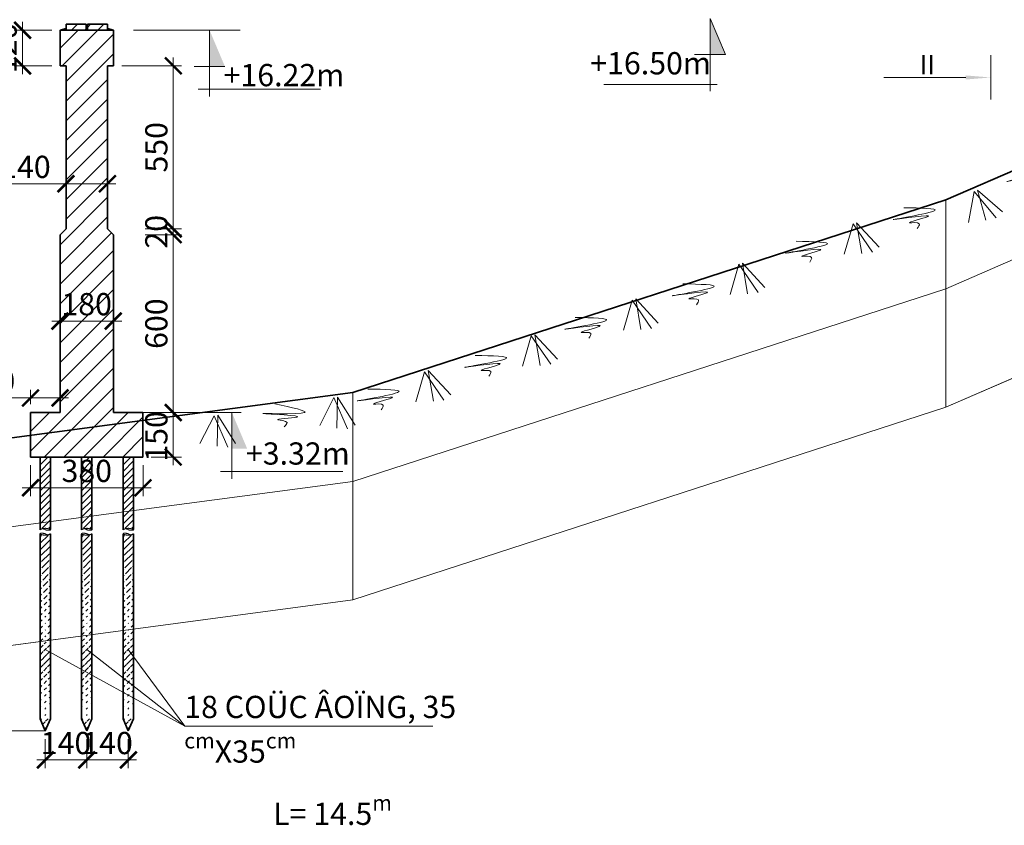
# Model space of a CAD drawing. Units: millimetres. Extents: x -33448 to -30247, y -39791 to -37960.
# Drawn here: x -31958 to -31825, y -39045 to -38936 of the extents above; entities that cross this region are included whole.
import ezdxf

# ---------------------------------------------------------------- set-up
doc = ezdxf.new("R2010")
doc.units = ezdxf.units.MM
doc.header["$LTSCALE"] = 0.5
doc.header["$MEASUREMENT"] = 0
doc.header["$PDMODE"] = 35
for name, color, linetype, lineweight in [('DAM', 240, 'Continuous', 35), ('DUONG GACH', 7, 'Continuous', 9), ('MCAT', 9, 'Continuous', 9), ('net gach', 7, 'Continuous', 5), ('TRU&MO', 50, 'Continuous', 35)]:
    doc.layers.add(name, color=color, linetype=linetype, lineweight=lineweight)
doc.styles.add('chu', font='txt', dxfattribs={"height": 3})
doc.dimstyles.new('TL 1-250', dxfattribs={"dimscale": 0.75, "dimtxt": 3, "dimasz": 3, "dimexe": 1.5, "dimexo": 1.5, "dimgap": 1, "dimtad": 1, "dimdec": 0, "dimlfac": 25, "dimzin": 0, "dimdsep": 46, "dimtxsty": 'chu', "dimblk": 'ARCHTICK', "dimcen": 0.09, "dimdle": 1.5, "dimclrd": 9, "dimclre": 9, "dimclrt": 9, "dimadec": 0, "dimazin": 0, "dimtfac": 1, "dimtdec": 0, "dimtofl": 0, "dimtmove": 0, "dimatfit": 3, "dimldrblk": 'ARCHTICK', "dimfxl": 1, "dimtolj": 1, "dimtzin": 0, "dimlwd": 9, "dimlwe": 9, "dimarcsym": 0})
pattern_1 = [(45, (-151332.8176, 277410.2919), (-0.4419417382, 0.4419417382), [])]
pattern_2 = [(45, (-151327.2176, 277410.2919), (-0.4419417382, 0.4419417382), [])]
pattern_3 = [(45, (-151321.6176, 277410.2919), (-0.4419417382, 0.4419417382), [])]

# ---------------------------------------------------------------- blocks, each defined once
blk = doc.blocks.new('_ArchTick')
at = {"color": 0, "linetype": 'ByBlock', "const_width": 0.15}
blk.add_lwpolyline([(-0.5, -0.5), (0.5, 0.5)], dxfattribs=at)
blk = doc.blocks.new('*D161')
at = {"layer": 'Defpoints', "color": 0}
for p in [(-31945.38, -38942.05), (-31942.22, -38964.05), (-31937.32, -38964.05)]:
    blk.add_point(p, dxfattribs=at)
at = {"layer": 'DUONG GACH', "color": 9, "lineweight": 9}
for p, q in [((-31937.32, -38940.92), (-31937.32, -38965.17)), ((-31944.26, -38942.05), (-31936.19, -38942.05)), ((-31941.09, -38964.05), (-31936.19, -38964.05))]:
    blk.add_line(p, q, dxfattribs=at)
at = {"layer": 'DUONG GACH', "color": 9, "lineweight": 9, "xscale": 2.25, "yscale": 2.25, "zscale": 2.25}
for p, rotation in [((-31937.32, -38942.05), 90), ((-31937.32, -38964.05), 270)]:
    blk.add_blockref('_ArchTick', p, dxfattribs=dict(at, rotation=rotation))
at = {"layer": 'DUONG GACH', "color": 9, "insert": (-31939.6, -38953.05), "char_height": 3, "attachment_point": 5, "rotation": 90, "style": 'chu'}
blk.add_mtext('\\A1;550', dxfattribs=at)
blk = doc.blocks.new('*D160')
at = {"layer": 'Defpoints', "color": 0}
for p in [(-31942.22, -38964.05), (-31942.22, -38964.85), (-31937.32, -38964.05)]:
    blk.add_point(p, dxfattribs=at)
at = {"layer": 'DUONG GACH', "color": 9, "lineweight": 9}
for p, q in [((-31937.32, -38964.05), (-31937.32, -38961.8)), ((-31941.09, -38964.05), (-31936.19, -38964.05)), ((-31941.09, -38964.85), (-31936.19, -38964.85)), ((-31937.32, -38964.85), (-31937.32, -38967.1))]:
    blk.add_line(p, q, dxfattribs=at)
at = {"layer": 'DUONG GACH', "color": 9, "lineweight": 9, "xscale": 2.25, "yscale": 2.25, "zscale": 2.25}
for p, rotation in [((-31937.32, -38964.05), 270), ((-31937.32, -38964.85), 90)]:
    blk.add_blockref('_ArchTick', p, dxfattribs=dict(at, rotation=rotation))
at = {"layer": 'DUONG GACH', "color": 9, "insert": (-31939.6, -38964.45), "char_height": 3, "attachment_point": 5, "rotation": 90, "style": 'chu'}
blk.add_mtext('\\A1;20', dxfattribs=at)
blk = doc.blocks.new('*D159')
at = {"layer": 'Defpoints', "color": 0}
for p in [(-31942.22, -38964.85), (-31937.32, -38964.85), (-31942.22, -38988.85)]:
    blk.add_point(p, dxfattribs=at)
at = {"layer": 'DUONG GACH', "color": 9, "lineweight": 9}
for p, q in [((-31937.32, -38989.97), (-31937.32, -38963.72)), ((-31941.09, -38964.85), (-31936.19, -38964.85)), ((-31941.09, -38988.85), (-31936.19, -38988.85))]:
    blk.add_line(p, q, dxfattribs=at)
at = {"layer": 'DUONG GACH', "color": 9, "lineweight": 9, "xscale": 2.25, "yscale": 2.25, "zscale": 2.25}
for p, rotation in [((-31937.32, -38964.85), 90), ((-31937.32, -38988.85), 270)]:
    blk.add_blockref('_ArchTick', p, dxfattribs=dict(at, rotation=rotation))
at = {"layer": 'DUONG GACH', "color": 9, "insert": (-31939.6, -38976.85), "char_height": 3, "attachment_point": 5, "rotation": 90, "style": 'chu'}
blk.add_mtext('\\A1;600', dxfattribs=at)
blk = doc.blocks.new('*D162')
at = {"layer": 'Defpoints', "color": 0}
for p in [(-31956.58, -38986.88), (-31956.58, -38988.85), (-31952.6, -38988.85)]:
    blk.add_point(p, dxfattribs=at)
at = {"layer": 'DUONG GACH', "color": 9, "lineweight": 9}
for p, q in [((-31956.58, -38987.72), (-31956.58, -38985.76)), ((-31952.6, -38987.72), (-31952.6, -38985.76)), ((-31956.58, -38986.88), (-31965.26, -38986.88)), ((-31951.47, -38986.88), (-31956.58, -38986.88))]:
    blk.add_line(p, q, dxfattribs=at)
at = {"layer": 'DUONG GACH', "color": 9, "lineweight": 9, "xscale": 2.25, "yscale": 2.25, "zscale": 2.25, "rotation": 180}
blk.add_blockref('_ArchTick', (-31956.58, -38986.88), dxfattribs=at)
at = {"layer": 'DUONG GACH', "color": 9, "lineweight": 9, "xscale": 2.25, "yscale": 2.25, "zscale": 2.25}
blk.add_blockref('_ArchTick', (-31952.6, -38986.88), dxfattribs=at)
at = {"layer": 'DUONG GACH', "color": 9, "insert": (-31962.05, -38984.61), "char_height": 3, "attachment_point": 5, "style": 'chu'}
blk.add_mtext('\\A1;100', dxfattribs=at)
blk = doc.blocks.new('*D163')
at = {"layer": 'Defpoints', "color": 0}
for p in [(-31952.6, -38975.43), (-31945.4, -38975.43), (-31952.6, -38976.5)]:
    blk.add_point(p, dxfattribs=at)
at = {"layer": 'DUONG GACH', "color": 9, "lineweight": 9}
for p, q in [((-31944.27, -38976.5), (-31953.72, -38976.5)), ((-31952.6, -38976.56), (-31952.6, -38977.62)), ((-31945.4, -38976.56), (-31945.4, -38977.62))]:
    blk.add_line(p, q, dxfattribs=at)
at = {"layer": 'DUONG GACH', "color": 9, "lineweight": 9, "xscale": 2.25, "yscale": 2.25, "zscale": 2.25, "rotation": 180}
blk.add_blockref('_ArchTick', (-31952.6, -38976.5), dxfattribs=at)
at = {"layer": 'DUONG GACH', "color": 9, "lineweight": 9, "xscale": 2.25, "yscale": 2.25, "zscale": 2.25}
blk.add_blockref('_ArchTick', (-31945.4, -38976.5), dxfattribs=at)
at = {"layer": 'DUONG GACH', "color": 9, "insert": (-31949, -38974.22), "char_height": 3, "attachment_point": 5, "style": 'chu'}
blk.add_mtext('\\A1;180', dxfattribs=at)
blk = doc.blocks.new('*D158')
at = {"layer": 'Defpoints', "color": 0}
for p in [(-31951.8, -38957.97), (-31951.8, -38957.97), (-31946.2, -38957.97)]:
    blk.add_point(p, dxfattribs=at)
at = {"layer": 'DUONG GACH', "color": 9, "lineweight": 9}
for p, q in [((-31951.8, -38957.97), (-31960.47, -38957.97)), ((-31945.07, -38957.97), (-31951.8, -38957.97))]:
    blk.add_line(p, q, dxfattribs=at)
at = {"layer": 'DUONG GACH', "color": 9, "lineweight": 9, "xscale": 2.25, "yscale": 2.25, "zscale": 2.25, "rotation": 180}
blk.add_blockref('_ArchTick', (-31951.8, -38957.97), dxfattribs=at)
at = {"layer": 'DUONG GACH', "color": 9, "lineweight": 9, "xscale": 2.25, "yscale": 2.25, "zscale": 2.25}
blk.add_blockref('_ArchTick', (-31946.2, -38957.97), dxfattribs=at)
at = {"layer": 'DUONG GACH', "color": 9, "insert": (-31957.26, -38955.69), "char_height": 3, "attachment_point": 5, "style": 'chu'}
blk.add_mtext('\\A1;140', dxfattribs=at)
blk = doc.blocks.new('*D164')
at = {"layer": 'Defpoints', "color": 0}
for p in [(-31941.4, -38988.85), (-31941.4, -38994.85), (-31937.32, -38994.85)]:
    blk.add_point(p, dxfattribs=at)
at = {"layer": 'DUONG GACH', "color": 9, "lineweight": 9}
for p, q in [((-31940.28, -38988.85), (-31936.19, -38988.85)), ((-31937.32, -38987.72), (-31937.32, -38995.97)), ((-31940.28, -38994.85), (-31936.19, -38994.85))]:
    blk.add_line(p, q, dxfattribs=at)
at = {"layer": 'DUONG GACH', "color": 9, "lineweight": 9, "xscale": 2.25, "yscale": 2.25, "zscale": 2.25}
for p, rotation in [((-31937.32, -38988.85), 90), ((-31937.32, -38994.85), 270)]:
    blk.add_blockref('_ArchTick', p, dxfattribs=dict(at, rotation=rotation))
at = {"layer": 'DUONG GACH', "color": 9, "insert": (-31939.6, -38992.07), "char_height": 3, "attachment_point": 5, "rotation": 90, "style": 'chu'}
blk.add_mtext('\\A1;150', dxfattribs=at)
blk = doc.blocks.new('*D327')
at = {"layer": 'Defpoints', "color": 0}
for p in [(-31956.58, -38994.85), (-31941.4, -38994.85), (-31941.4, -38999)]:
    blk.add_point(p, dxfattribs=at)
at = {"layer": 'DUONG GACH', "color": 9, "lineweight": 9}
for p, q in [((-31956.58, -38995.97), (-31956.58, -39000.13)), ((-31941.4, -38995.97), (-31941.4, -39000.13)), ((-31957.71, -38999), (-31940.28, -38999))]:
    blk.add_line(p, q, dxfattribs=at)
at = {"layer": 'DUONG GACH', "color": 9, "lineweight": 9, "xscale": 2.25, "yscale": 2.25, "zscale": 2.25, "rotation": 180}
blk.add_blockref('_ArchTick', (-31956.58, -38999), dxfattribs=at)
at = {"layer": 'DUONG GACH', "color": 9, "lineweight": 9, "xscale": 2.25, "yscale": 2.25, "zscale": 2.25}
blk.add_blockref('_ArchTick', (-31941.4, -38999), dxfattribs=at)
at = {"layer": 'DUONG GACH', "color": 9, "insert": (-31948.99, -38996.72), "char_height": 3, "attachment_point": 5, "style": 'chu'}
blk.add_mtext('\\A1;380', dxfattribs=at)
blk = doc.blocks.new('*D401')
at = {"layer": 'Defpoints', "color": 0}
for p in [(-31948.98, -39031.78), (-31943.38, -39031.78), (-31943.38, -39035.73)]:
    blk.add_point(p, dxfattribs=at)
at = {"layer": 'DUONG GACH', "color": 9, "lineweight": 9}
for p, q in [((-31948.98, -39032.91), (-31948.98, -39036.86)), ((-31943.38, -39032.91), (-31943.38, -39036.86)), ((-31950.11, -39035.73), (-31942.26, -39035.73))]:
    blk.add_line(p, q, dxfattribs=at)
at = {"layer": 'DUONG GACH', "color": 9, "lineweight": 9, "xscale": 2.25, "yscale": 2.25, "zscale": 2.25, "rotation": 180}
blk.add_blockref('_ArchTick', (-31948.98, -39035.73), dxfattribs=at)
at = {"layer": 'DUONG GACH', "color": 9, "lineweight": 9, "xscale": 2.25, "yscale": 2.25, "zscale": 2.25}
blk.add_blockref('_ArchTick', (-31943.38, -39035.73), dxfattribs=at)
at = {"layer": 'DUONG GACH', "color": 9, "insert": (-31946.18, -39033.45), "char_height": 3, "attachment_point": 5, "style": 'chu'}
blk.add_mtext('\\A1;140', dxfattribs=at)
blk = doc.blocks.new('*D400')
at = {"layer": 'Defpoints', "color": 0}
for p in [(-31954.58, -39031.78), (-31948.98, -39031.78), (-31948.98, -39035.73)]:
    blk.add_point(p, dxfattribs=at)
at = {"layer": 'DUONG GACH', "color": 9, "lineweight": 9}
for p, q in [((-31954.58, -39032.91), (-31954.58, -39036.86)), ((-31948.98, -39032.91), (-31948.98, -39036.86)), ((-31955.71, -39035.73), (-31947.86, -39035.73))]:
    blk.add_line(p, q, dxfattribs=at)
at = {"layer": 'DUONG GACH', "color": 9, "lineweight": 9, "xscale": 2.25, "yscale": 2.25, "zscale": 2.25, "rotation": 180}
blk.add_blockref('_ArchTick', (-31954.58, -39035.73), dxfattribs=at)
at = {"layer": 'DUONG GACH', "color": 9, "lineweight": 9, "xscale": 2.25, "yscale": 2.25, "zscale": 2.25}
blk.add_blockref('_ArchTick', (-31948.98, -39035.73), dxfattribs=at)
at = {"layer": 'DUONG GACH', "color": 9, "insert": (-31951.78, -39033.45), "char_height": 3, "attachment_point": 5, "style": 'chu'}
blk.add_mtext('\\A1;140', dxfattribs=at)
blk = doc.blocks.new('*D558')
at = {"layer": 'Defpoints', "color": 0}
for p in [(-31952.6, -38937.25), (-31957.65, -38942.05), (-31952.6, -38942.05)]:
    blk.add_point(p, dxfattribs=at)
at = {"layer": 'DUONG GACH', "color": 9, "lineweight": 9}
for p, q in [((-31957.65, -38936.12), (-31957.65, -38943.17)), ((-31953.72, -38937.25), (-31958.78, -38937.25)), ((-31953.72, -38942.05), (-31958.78, -38942.05))]:
    blk.add_line(p, q, dxfattribs=at)
at = {"layer": 'DUONG GACH', "color": 9, "lineweight": 9, "xscale": 2.25, "yscale": 2.25, "zscale": 2.25}
for p, rotation in [((-31957.65, -38937.25), 90), ((-31957.65, -38942.05), 270)]:
    blk.add_blockref('_ArchTick', p, dxfattribs=dict(at, rotation=rotation))
at = {"layer": 'DUONG GACH', "color": 9, "insert": (-31959.93, -38939.65), "char_height": 3, "attachment_point": 5, "rotation": 90, "style": 'chu'}
blk.add_mtext('\\A1;120', dxfattribs=at)

msp = doc.modelspace()

# ---------------------------------------------------------------- hatches: boundary and pattern name
at = {"layer": 'DUONG GACH'}
for points in [[(-31864.885, -38940.526), (-31862.82, -38940.526), (-31864.885, -38935.648)], [(-31864.885, -38940.526), (-31862.82, -38940.526), (-31864.885, -38935.648)], [(-31932.42, -38942.126), (-31930.355, -38942.126), (-31932.42, -38937.248)], [(-31932.402, -38937.289), (-31932.42, -38937.289), (-31932.42, -38942.126), (-31930.355, -38942.126)], [(-31830.392, -38943.352), (-31830.392, -38943.625), (-31830.392, -38943.898), (-31827.025, -38943.625)], [(-31929.389, -38988.889), (-31929.406, -38988.889), (-31929.406, -38993.726), (-31927.342, -38993.726)]]:
    msp.add_hatch(color=9, dxfattribs=at).paths.add_polyline_path(points)
h = msp.add_hatch(dxfattribs=at)
h.set_pattern_fill('ANSI31', color=9, scale=10, style=0)
h.paths.add_polyline_path([(-31949.085, -38937.248), (-31949.085, -38936.448), (-31951.785, -38936.448), (-31951.785, -38937.248)])
h.paths.add_polyline_path([(-31948.885, -38936.448), (-31948.885, -38937.248), (-31946.185, -38937.248), (-31946.185, -38936.448)])
h = msp.add_hatch(dxfattribs=at)
h.set_pattern_fill('ANSI31', color=9, scale=15, style=0)
h.paths.add_polyline_path([(-31946.185, -38942.048), (-31945.385, -38942.048), (-31945.385, -38937.248), (-31948.985, -38937.248), (-31952.585, -38937.248), (-31952.585, -38942.048), (-31951.785, -38942.048), (-31951.785, -38964.048), (-31952.585, -38964.848), (-31952.585, -38988.848), (-31956.585, -38988.848), (-31956.585, -38991.92), (-31941.405, -38989.897), (-31941.405, -38988.848), (-31942.205, -38988.848), (-31945.385, -38988.848), (-31945.385, -38964.848), (-31946.185, -38964.048)])
h.paths.add_polyline_path([(-31941.405, -38994.848), (-31941.405, -38989.897), (-31956.585, -38991.92), (-31956.585, -38994.848)])
h.paths.add_polyline_path([(-31952.208, -38971.941), (-31945.786, -38971.941), (-31945.786, -38976.497), (-31952.208, -38976.497)], flags=24)
at = {"layer": 'net gach', "lineweight": 9, "ltscale": 200}
h = msp.add_hatch(dxfattribs=at)
h.set_pattern_fill('ANSI31', color=9, scale=5, style=0)
h.set_pattern_definition(pattern_1)
h.paths.add_polyline_path([(-31953.885, -38994.848), (-31955.285, -38994.848), (-31955.285, -39000.848), (-31953.885, -39000.848)])
h = msp.add_hatch(dxfattribs=at)
h.set_pattern_fill('ANSI31', color=9, scale=5, style=0)
h.set_pattern_definition(pattern_2)
h.paths.add_polyline_path([(-31948.285, -38994.848), (-31949.685, -38994.848), (-31949.685, -39000.848), (-31948.285, -39000.848)])
h = msp.add_hatch(dxfattribs=at)
h.set_pattern_fill('ANSI31', color=9, scale=5, style=0)
h.set_pattern_definition(pattern_3)
h.paths.add_polyline_path([(-31942.685, -38994.848), (-31944.085, -38994.848), (-31944.085, -39000.848), (-31942.685, -39000.848)])
h = msp.add_hatch(dxfattribs=at)
h.set_pattern_fill('ANSI31', color=9, scale=5, style=0)
h.set_pattern_definition(pattern_1)
h.paths.add_polyline_path([(-31955.285, -39004.46), (-31953.885, -39004.46), (-31953.885, -39000.848), (-31955.285, -39000.848)])
h = msp.add_hatch(dxfattribs=at)
h.set_pattern_fill('ANSI31', color=9, scale=5, style=0)
h.set_pattern_definition(pattern_2)
h.paths.add_polyline_path([(-31949.685, -39004.46), (-31948.285, -39004.46), (-31948.285, -39000.848), (-31949.685, -39000.848)])
h = msp.add_hatch(dxfattribs=at)
h.set_pattern_fill('ANSI31', color=9, scale=5, style=0)
h.set_pattern_definition(pattern_3)
h.paths.add_polyline_path([(-31944.085, -39004.46), (-31942.685, -39004.46), (-31942.685, -39000.848), (-31944.085, -39000.848)])
h = msp.add_hatch(dxfattribs=at)
h.set_pattern_fill('ANSI31', color=9, scale=5, style=0)
h.set_pattern_definition(pattern_1)
edge = h.paths.add_edge_path()
edge.add_line((-31953.885, -39005.197), (-31953.885, -39030.182))
edge.add_line((-31955.285, -39005.246), (-31955.285, -39030.182))
edge.add_line((-31953.885, -39005.425), (-31955.285, -39005.425))
edge.add_line((-31954.585, -39031.782), (-31953.885, -39030.182))
edge.add_line((-31955.285, -39030.182), (-31954.585, -39031.782))
h = msp.add_hatch(dxfattribs=at)
h.set_pattern_fill('ANSI31', color=9, scale=5, style=0)
h.set_pattern_definition(pattern_2)
edge = h.paths.add_edge_path()
edge.add_line((-31948.285, -39005.197), (-31948.285, -39030.182))
edge.add_line((-31949.685, -39005.246), (-31949.685, -39030.182))
edge.add_line((-31948.285, -39005.425), (-31949.685, -39005.425))
edge.add_line((-31948.985, -39031.782), (-31948.285, -39030.182))
edge.add_line((-31949.685, -39030.182), (-31948.985, -39031.782))
h = msp.add_hatch(dxfattribs=at)
h.set_pattern_fill('ANSI31', color=9, scale=5, style=0)
h.set_pattern_definition(pattern_3)
edge = h.paths.add_edge_path()
edge.add_line((-31942.685, -39005.197), (-31942.685, -39030.182))
edge.add_line((-31944.085, -39005.246), (-31944.085, -39030.182))
edge.add_line((-31942.685, -39005.425), (-31944.085, -39005.425))
edge.add_line((-31943.385, -39031.782), (-31942.685, -39030.182))
edge.add_line((-31944.085, -39030.182), (-31943.385, -39031.782))

# ---------------------------------------------------------------- linework, layer by layer
at = {"layer": 'DAM', "color": 1}
for p, q in [((-31833.077, -38960.132), (-31773.089, -38934.132)), ((-31913.089, -38986.12), (-31833.089, -38960.12)), ((-31913.089, -38986.124), (-31833.089, -38960.124)), ((-31913.089, -38986.128), (-31833.089, -38960.128)), ((-31913.089, -38986.132), (-31833.089, -38960.132)), ((-31913.089, -38986.132), (-31833.077, -38960.132)), ((-31913.085, -38986.12), (-31833.085, -38960.12)), ((-31913.085, -38986.124), (-31833.085, -38960.124)), ((-31913.085, -38986.128), (-31833.085, -38960.128)), ((-31913.085, -38986.132), (-31833.085, -38960.132)), ((-31913.081, -38986.12), (-31833.081, -38960.12)), ((-31913.081, -38986.124), (-31833.081, -38960.124)), ((-31913.081, -38986.128), (-31833.081, -38960.128)), ((-31913.081, -38986.132), (-31833.081, -38960.132)), ((-31913.077, -38986.12), (-31833.077, -38960.12)), ((-31913.077, -38986.124), (-31833.077, -38960.124)), ((-31913.077, -38986.128), (-31833.077, -38960.128)), ((-31913.077, -38986.132), (-31833.077, -38960.132)), ((-32033.085, -39002.12), (-31913.077, -38986.12))]:
    msp.add_line(p, q, dxfattribs=at)
at = {"layer": 'DUONG GACH', "color": 9}
for p, q in [((-31864.885, -38935.648), (-31864.885, -38945.46)), ((-31864.885, -38935.648), (-31862.82, -38940.526)), ((-31928.306, -38937.248), (-31942.694, -38937.248)), ((-31932.42, -38937.248), (-31932.42, -38946.172)), ((-31862.82, -38940.526), (-31866.98, -38940.526)), ((-31827.025, -38940.632), (-31827.025, -38946.618)), ((-31930.355, -38942.126), (-31934.515, -38942.126)), ((-31830.392, -38943.625), (-31841.456, -38943.625)), ((-31863.948, -38944.572), (-31879.232, -38944.572)), ((-31917.441, -38945.214), (-31933.957, -38945.214)), ((-31921.93, -38945.214), (-31918.684, -38945.214)), ((-31833.089, -38972.136), (-31773.089, -38946.125)), ((-31829.26, -38959.022), (-31830.025, -38963.185)), ((-31829.26, -38959.022), (-31826.277, -38962.553)), ((-31828.809, -38958.814), (-31827.686, -38962.863)), ((-31828.809, -38958.814), (-31825.442, -38961.776)), ((-31833.089, -38960.136), (-31833.089, -38972.136)), ((-31773.077, -38962.12), (-31833.089, -38988.136)), ((-31845.605, -38963.397), (-31846.784, -38967.462)), ((-31845.605, -38963.397), (-31842.991, -38967.209)), ((-31845.136, -38963.235), (-31842.083, -38966.519)), ((-31845.136, -38963.235), (-31844.424, -38967.376)), ((-31861.006, -38968.842), (-31862.185, -38972.907)), ((-31861.006, -38968.842), (-31858.392, -38972.654)), ((-31860.537, -38968.68), (-31859.825, -38972.821)), ((-31860.537, -38968.68), (-31857.484, -38971.964)), ((-31913.089, -38998.133), (-31833.089, -38972.136)), ((-31833.089, -38972.136), (-31833.089, -38988.136)), ((-31875.4, -38973.678), (-31876.579, -38977.744)), ((-31875.4, -38973.678), (-31872.786, -38977.49)), ((-31874.931, -38973.516), (-31874.219, -38977.657)), ((-31874.931, -38973.516), (-31871.878, -38976.8)), ((-31889.013, -38978.506), (-31890.191, -38982.571)), ((-31889.013, -38978.506), (-31886.399, -38982.317)), ((-31888.544, -38978.344), (-31887.832, -38982.484)), ((-31888.544, -38978.344), (-31885.491, -38981.628)), ((-31903.407, -38983.342), (-31904.586, -38987.407)), ((-31903.407, -38983.342), (-31900.793, -38987.153)), ((-31902.938, -38983.18), (-31902.226, -38987.321)), ((-31902.938, -38983.18), (-31899.885, -38986.464)), ((-31913.077, -38986.132), (-31913.077, -38998.132)), ((-31915.636, -38986.828), (-31917.561, -38990.598)), ((-31915.636, -38986.828), (-31913.788, -38991.064)), ((-31915.145, -38986.757), (-31915.227, -38990.958)), ((-31915.145, -38986.757), (-31912.766, -38990.558)), ((-31928.177, -38988.848), (-31942.205, -38988.848)), ((-31929.406, -38988.848), (-31929.406, -38997.772)), ((-31833.089, -38988.136), (-31913.077, -39014.132)), ((-31931.788, -38989.272), (-31933.712, -38993.042)), ((-31931.788, -38989.272), (-31929.939, -38993.508)), ((-31931.297, -38989.201), (-31931.378, -38993.402)), ((-31931.297, -38989.201), (-31928.918, -38993.002)), ((-31914.427, -38996.814), (-31930.944, -38996.814)), ((-32033.085, -39014.125), (-31913.089, -38998.133)), ((-31913.077, -38998.132), (-31913.077, -39014.132)), ((-31913.077, -39014.132), (-32033.077, -39030.124)), ((-31954.56, -39031.782), (-31969.979, -39031.782))]:
    msp.add_line(p, q, dxfattribs=at)
at = {"layer": 'DUONG GACH'}
for points in [[(-31951.785, -38936.448), (-31949.085, -38936.448), (-31949.085, -38937.248), (-31951.785, -38937.248), (-31951.785, -38936.448)], [(-31951.785, -38936.448), (-31951.785, -38937.248), (-31949.085, -38937.248), (-31949.085, -38936.448), (-31951.785, -38936.448)], [(-31948.885, -38936.448), (-31948.885, -38937.248), (-31946.185, -38937.248), (-31946.185, -38936.448), (-31948.885, -38936.448)], [(-31948.885, -38936.448), (-31948.885, -38937.248), (-31946.185, -38937.248), (-31946.185, -38936.448), (-31948.885, -38936.448)]]:
    msp.add_lwpolyline(points, dxfattribs=at)
at = {"layer": 'DUONG GACH', "color": 9}
msp.add_lwpolyline([(-32313.077, -38954.138), (-32233.077, -38994.132), (-32173.089, -38994.12), (-32033.085, -39030.125), (-31913.077, -39014.132), (-31833.089, -38988.136), (-31773.077, -38962.12), (-31713.089, -38956.133)], dxfattribs=at)
for points in [[(-31823.608, -38955.944), (-31819.409, -38955.923), (-31824.781, -38957.67), (-31820.265, -38956.818), (-31822.577, -38957.886), (-31821.303, -38957.898), (-31821.5, -38958.556)], [(-31838.766, -38961.196), (-31834.587, -38961.595), (-31840.106, -38962.795), (-31835.528, -38962.401), (-31837.935, -38963.231), (-31836.668, -38963.371), (-31836.93, -38964.006)], [(-31853.286, -38965.728), (-31849.106, -38966.128), (-31854.626, -38967.328), (-31850.047, -38966.933), (-31852.455, -38967.764), (-31851.188, -38967.903), (-31851.45, -38968.538)], [(-31868.562, -38971.477), (-31864.382, -38971.876), (-31869.902, -38973.076), (-31865.323, -38972.682), (-31867.731, -38973.512), (-31866.464, -38973.652), (-31866.726, -38974.287)], [(-31883.081, -38976.009), (-31878.902, -38976.409), (-31884.421, -38977.609), (-31879.843, -38977.214), (-31882.25, -38978.045), (-31880.983, -38978.184), (-31881.245, -38978.819)], [(-31896.568, -38981.14), (-31892.389, -38981.54), (-31897.908, -38982.74), (-31893.33, -38982.345), (-31895.737, -38983.176), (-31894.47, -38983.316), (-31894.732, -38983.95)], [(-31911.088, -38985.673), (-31906.908, -38986.073), (-31912.428, -38987.273), (-31907.849, -38986.878), (-31910.257, -38987.709), (-31908.99, -38987.848), (-31909.252, -38988.483)], [(-31923.619, -38987.669), (-31919.59, -38988.85), (-31925.237, -38988.987), (-31920.666, -38989.463), (-31923.187, -38989.825), (-31921.969, -38990.201), (-31922.346, -38990.775)]]:
    msp.add_spline(points, degree=3, dxfattribs=at)
at = {"layer": 'MCAT', "ltscale": 200}
for points in [[(-31955.285, -39004.673), (-31955.24, -39004.642), (-31955.197, -39004.616), (-31955.156, -39004.593), (-31955.118, -39004.574), (-31955.081, -39004.558), (-31955.045, -39004.544), (-31955.011, -39004.532), (-31954.978, -39004.523), (-31954.945, -39004.514), (-31954.914, -39004.507), (-31954.882, -39004.5), (-31954.851, -39004.495), (-31954.82, -39004.49), (-31954.789, -39004.486), (-31954.757, -39004.482), (-31954.725, -39004.479), (-31954.692, -39004.477), (-31954.659, -39004.475), (-31954.626, -39004.473), (-31954.593, -39004.472), (-31954.56, -39004.471), (-31954.529, -39004.471), (-31954.498, -39004.473), (-31954.469, -39004.474), (-31954.442, -39004.477), (-31954.416, -39004.481), (-31954.391, -39004.485), (-31954.366, -39004.49), (-31954.341, -39004.496), (-31954.316, -39004.502), (-31954.289, -39004.508), (-31954.262, -39004.515), (-31954.233, -39004.521), (-31954.202, -39004.528), (-31954.171, -39004.535), (-31954.139, -39004.542), (-31954.107, -39004.548), (-31954.076, -39004.555), (-31954.047, -39004.562), (-31954.019, -39004.569), (-31953.993, -39004.576), (-31953.969, -39004.583), (-31953.948, -39004.59), (-31953.929, -39004.597), (-31953.913, -39004.604), (-31953.899, -39004.612), (-31953.888, -39004.621), (-31953.879, -39004.63), (-31953.874, -39004.639), (-31953.871, -39004.649), (-31953.871, -39004.66), (-31953.873, -39004.67), (-31953.878, -39004.68), (-31953.884, -39004.689), (-31953.893, -39004.698), (-31953.904, -39004.706), (-31953.916, -39004.712), (-31953.93, -39004.717), (-31953.946, -39004.722), (-31953.963, -39004.725), (-31953.982, -39004.728), (-31954.002, -39004.73), (-31954.023, -39004.732), (-31954.046, -39004.733), (-31954.07, -39004.734), (-31954.095, -39004.735), (-31954.121, -39004.735), (-31954.148, -39004.736), (-31954.175, -39004.735), (-31954.204, -39004.735), (-31954.233, -39004.733), (-31954.262, -39004.731), (-31954.291, -39004.728), (-31954.321, -39004.725), (-31954.352, -39004.721), (-31954.382, -39004.716), (-31954.414, -39004.71), (-31954.445, -39004.703), (-31954.478, -39004.695), (-31954.511, -39004.685), (-31954.545, -39004.675), (-31954.582, -39004.663), (-31954.621, -39004.648), (-31954.666, -39004.629), (-31954.716, -39004.606), (-31954.774, -39004.578), (-31954.84, -39004.543), (-31954.917, -39004.502)], [(-31949.685, -39004.673), (-31949.64, -39004.642), (-31949.597, -39004.616), (-31949.556, -39004.593), (-31949.518, -39004.574), (-31949.481, -39004.558), (-31949.445, -39004.544), (-31949.411, -39004.532), (-31949.378, -39004.523), (-31949.345, -39004.514), (-31949.314, -39004.507), (-31949.282, -39004.5), (-31949.251, -39004.495), (-31949.22, -39004.49), (-31949.189, -39004.486), (-31949.157, -39004.482), (-31949.125, -39004.479), (-31949.092, -39004.477), (-31949.059, -39004.475), (-31949.026, -39004.473), (-31948.993, -39004.472), (-31948.96, -39004.471), (-31948.929, -39004.471), (-31948.898, -39004.473), (-31948.869, -39004.474), (-31948.842, -39004.477), (-31948.816, -39004.481), (-31948.791, -39004.485), (-31948.766, -39004.49), (-31948.741, -39004.496), (-31948.716, -39004.502), (-31948.689, -39004.508), (-31948.662, -39004.515), (-31948.633, -39004.521), (-31948.602, -39004.528), (-31948.571, -39004.535), (-31948.539, -39004.542), (-31948.507, -39004.548), (-31948.476, -39004.555), (-31948.447, -39004.562), (-31948.419, -39004.569), (-31948.393, -39004.576), (-31948.369, -39004.583), (-31948.348, -39004.59), (-31948.329, -39004.597), (-31948.313, -39004.604), (-31948.299, -39004.612), (-31948.288, -39004.621), (-31948.279, -39004.63), (-31948.274, -39004.639), (-31948.271, -39004.649), (-31948.271, -39004.66), (-31948.273, -39004.67), (-31948.278, -39004.68), (-31948.284, -39004.689), (-31948.293, -39004.698), (-31948.304, -39004.706), (-31948.316, -39004.712), (-31948.33, -39004.717), (-31948.346, -39004.722), (-31948.363, -39004.725), (-31948.382, -39004.728), (-31948.402, -39004.73), (-31948.423, -39004.732), (-31948.446, -39004.733), (-31948.47, -39004.734), (-31948.495, -39004.735), (-31948.521, -39004.735), (-31948.548, -39004.736), (-31948.575, -39004.735), (-31948.604, -39004.735), (-31948.633, -39004.733), (-31948.662, -39004.731), (-31948.691, -39004.728), (-31948.721, -39004.725), (-31948.752, -39004.721), (-31948.782, -39004.716), (-31948.814, -39004.71), (-31948.845, -39004.703), (-31948.878, -39004.695), (-31948.911, -39004.685), (-31948.945, -39004.675), (-31948.982, -39004.663), (-31949.021, -39004.648), (-31949.066, -39004.629), (-31949.116, -39004.606), (-31949.174, -39004.578), (-31949.24, -39004.543), (-31949.317, -39004.502)], [(-31944.085, -39004.673), (-31944.04, -39004.642), (-31943.997, -39004.616), (-31943.956, -39004.593), (-31943.918, -39004.574), (-31943.881, -39004.558), (-31943.845, -39004.544), (-31943.811, -39004.532), (-31943.778, -39004.523), (-31943.745, -39004.514), (-31943.714, -39004.507), (-31943.682, -39004.5), (-31943.651, -39004.495), (-31943.62, -39004.49), (-31943.589, -39004.486), (-31943.557, -39004.482), (-31943.525, -39004.479), (-31943.492, -39004.477), (-31943.459, -39004.475), (-31943.426, -39004.473), (-31943.393, -39004.472), (-31943.36, -39004.471), (-31943.329, -39004.471), (-31943.298, -39004.473), (-31943.269, -39004.474), (-31943.242, -39004.477), (-31943.216, -39004.481), (-31943.191, -39004.485), (-31943.166, -39004.49), (-31943.141, -39004.496), (-31943.116, -39004.502), (-31943.089, -39004.508), (-31943.062, -39004.515), (-31943.033, -39004.521), (-31943.002, -39004.528), (-31942.971, -39004.535), (-31942.939, -39004.542), (-31942.907, -39004.548), (-31942.876, -39004.555), (-31942.847, -39004.562), (-31942.819, -39004.569), (-31942.793, -39004.576), (-31942.769, -39004.583), (-31942.748, -39004.59), (-31942.729, -39004.597), (-31942.713, -39004.604), (-31942.699, -39004.612), (-31942.688, -39004.621), (-31942.679, -39004.63), (-31942.674, -39004.639), (-31942.671, -39004.649), (-31942.671, -39004.66), (-31942.673, -39004.67), (-31942.678, -39004.68), (-31942.684, -39004.689), (-31942.693, -39004.698), (-31942.704, -39004.706), (-31942.716, -39004.712), (-31942.73, -39004.717), (-31942.746, -39004.722), (-31942.763, -39004.725), (-31942.782, -39004.728), (-31942.802, -39004.73), (-31942.823, -39004.732), (-31942.846, -39004.733), (-31942.87, -39004.734), (-31942.895, -39004.735), (-31942.921, -39004.735), (-31942.948, -39004.736), (-31942.975, -39004.735), (-31943.004, -39004.735), (-31943.033, -39004.733), (-31943.062, -39004.731), (-31943.091, -39004.728), (-31943.121, -39004.725), (-31943.152, -39004.721), (-31943.182, -39004.716), (-31943.214, -39004.71), (-31943.245, -39004.703), (-31943.278, -39004.695), (-31943.311, -39004.685), (-31943.345, -39004.675), (-31943.382, -39004.663), (-31943.421, -39004.648), (-31943.466, -39004.629), (-31943.516, -39004.606), (-31943.574, -39004.578), (-31943.64, -39004.543), (-31943.717, -39004.502)], [(-31953.885, -39005.197), (-31953.93, -39005.228), (-31953.973, -39005.254), (-31954.013, -39005.277), (-31954.052, -39005.296), (-31954.089, -39005.312), (-31954.124, -39005.326), (-31954.159, -39005.337), (-31954.192, -39005.347), (-31954.224, -39005.356), (-31954.256, -39005.363), (-31954.288, -39005.37), (-31954.319, -39005.375), (-31954.35, -39005.38), (-31954.381, -39005.384), (-31954.413, -39005.387), (-31954.445, -39005.39), (-31954.478, -39005.393), (-31954.511, -39005.395), (-31954.544, -39005.397), (-31954.577, -39005.398), (-31954.609, -39005.399), (-31954.641, -39005.398), (-31954.671, -39005.397), (-31954.7, -39005.395), (-31954.728, -39005.393), (-31954.754, -39005.389), (-31954.779, -39005.385), (-31954.804, -39005.38), (-31954.829, -39005.374), (-31954.854, -39005.368), (-31954.88, -39005.362), (-31954.908, -39005.355), (-31954.937, -39005.349), (-31954.968, -39005.342), (-31954.999, -39005.335), (-31955.031, -39005.328), (-31955.062, -39005.321), (-31955.093, -39005.315), (-31955.123, -39005.308), (-31955.151, -39005.301), (-31955.177, -39005.294), (-31955.201, -39005.287), (-31955.222, -39005.28), (-31955.241, -39005.273), (-31955.257, -39005.266), (-31955.271, -39005.258), (-31955.282, -39005.249), (-31955.29, -39005.24), (-31955.296, -39005.231), (-31955.299, -39005.22), (-31955.299, -39005.21), (-31955.297, -39005.2), (-31955.292, -39005.19), (-31955.286, -39005.181), (-31955.277, -39005.172), (-31955.266, -39005.164), (-31955.254, -39005.158), (-31955.24, -39005.152), (-31955.224, -39005.148), (-31955.207, -39005.145), (-31955.188, -39005.142), (-31955.168, -39005.14), (-31955.147, -39005.138), (-31955.124, -39005.137), (-31955.1, -39005.136), (-31955.075, -39005.135), (-31955.049, -39005.134), (-31955.022, -39005.134), (-31954.994, -39005.134), (-31954.966, -39005.135), (-31954.937, -39005.137), (-31954.908, -39005.139), (-31954.878, -39005.141), (-31954.849, -39005.145), (-31954.818, -39005.149), (-31954.787, -39005.154), (-31954.756, -39005.16), (-31954.724, -39005.167), (-31954.692, -39005.175), (-31954.659, -39005.184), (-31954.624, -39005.195), (-31954.588, -39005.207), (-31954.548, -39005.222), (-31954.504, -39005.241), (-31954.454, -39005.264), (-31954.396, -39005.292), (-31954.329, -39005.327), (-31954.26, -39005.364)], [(-31948.285, -39005.197), (-31948.33, -39005.228), (-31948.373, -39005.254), (-31948.413, -39005.277), (-31948.452, -39005.296), (-31948.489, -39005.312), (-31948.524, -39005.326), (-31948.559, -39005.337), (-31948.592, -39005.347), (-31948.624, -39005.356), (-31948.656, -39005.363), (-31948.688, -39005.37), (-31948.719, -39005.375), (-31948.75, -39005.38), (-31948.781, -39005.384), (-31948.813, -39005.387), (-31948.845, -39005.39), (-31948.878, -39005.393), (-31948.911, -39005.395), (-31948.944, -39005.397), (-31948.977, -39005.398), (-31949.009, -39005.399), (-31949.041, -39005.398), (-31949.071, -39005.397), (-31949.1, -39005.395), (-31949.128, -39005.393), (-31949.154, -39005.389), (-31949.179, -39005.385), (-31949.204, -39005.38), (-31949.229, -39005.374), (-31949.254, -39005.368), (-31949.28, -39005.362), (-31949.308, -39005.355), (-31949.337, -39005.349), (-31949.368, -39005.342), (-31949.399, -39005.335), (-31949.431, -39005.328), (-31949.462, -39005.321), (-31949.493, -39005.315), (-31949.523, -39005.308), (-31949.551, -39005.301), (-31949.577, -39005.294), (-31949.601, -39005.287), (-31949.622, -39005.28), (-31949.641, -39005.273), (-31949.657, -39005.266), (-31949.671, -39005.258), (-31949.682, -39005.249), (-31949.69, -39005.24), (-31949.696, -39005.231), (-31949.699, -39005.22), (-31949.699, -39005.21), (-31949.697, -39005.2), (-31949.692, -39005.19), (-31949.686, -39005.181), (-31949.677, -39005.172), (-31949.666, -39005.164), (-31949.654, -39005.158), (-31949.64, -39005.152), (-31949.624, -39005.148), (-31949.607, -39005.145), (-31949.588, -39005.142), (-31949.568, -39005.14), (-31949.547, -39005.138), (-31949.524, -39005.137), (-31949.5, -39005.136), (-31949.475, -39005.135), (-31949.449, -39005.134), (-31949.422, -39005.134), (-31949.394, -39005.134), (-31949.366, -39005.135), (-31949.337, -39005.137), (-31949.308, -39005.139), (-31949.278, -39005.141), (-31949.249, -39005.145), (-31949.218, -39005.149), (-31949.187, -39005.154), (-31949.156, -39005.16), (-31949.124, -39005.167), (-31949.092, -39005.175), (-31949.059, -39005.184), (-31949.024, -39005.195), (-31948.988, -39005.207), (-31948.948, -39005.222), (-31948.904, -39005.241), (-31948.854, -39005.264), (-31948.796, -39005.292), (-31948.729, -39005.327), (-31948.653, -39005.368)], [(-31942.685, -39005.197), (-31942.73, -39005.228), (-31942.773, -39005.254), (-31942.813, -39005.277), (-31942.852, -39005.296), (-31942.889, -39005.312), (-31942.924, -39005.326), (-31942.959, -39005.337), (-31942.992, -39005.347), (-31943.024, -39005.356), (-31943.056, -39005.363), (-31943.088, -39005.37), (-31943.119, -39005.375), (-31943.15, -39005.38), (-31943.181, -39005.384), (-31943.213, -39005.387), (-31943.245, -39005.39), (-31943.278, -39005.393), (-31943.311, -39005.395), (-31943.344, -39005.397), (-31943.377, -39005.398), (-31943.409, -39005.399), (-31943.441, -39005.398), (-31943.471, -39005.397), (-31943.5, -39005.395), (-31943.528, -39005.393), (-31943.554, -39005.389), (-31943.579, -39005.385), (-31943.604, -39005.38), (-31943.629, -39005.374), (-31943.654, -39005.368), (-31943.68, -39005.362), (-31943.708, -39005.355), (-31943.737, -39005.349), (-31943.768, -39005.342), (-31943.799, -39005.335), (-31943.831, -39005.328), (-31943.862, -39005.321), (-31943.893, -39005.315), (-31943.923, -39005.308), (-31943.951, -39005.301), (-31943.977, -39005.294), (-31944.001, -39005.287), (-31944.022, -39005.28), (-31944.041, -39005.273), (-31944.057, -39005.266), (-31944.071, -39005.258), (-31944.082, -39005.249), (-31944.09, -39005.24), (-31944.096, -39005.231), (-31944.099, -39005.22), (-31944.099, -39005.21), (-31944.097, -39005.2), (-31944.092, -39005.19), (-31944.086, -39005.181), (-31944.077, -39005.172), (-31944.066, -39005.164), (-31944.054, -39005.158), (-31944.04, -39005.152), (-31944.024, -39005.148), (-31944.007, -39005.145), (-31943.988, -39005.142), (-31943.968, -39005.14), (-31943.947, -39005.138), (-31943.924, -39005.137), (-31943.9, -39005.136), (-31943.875, -39005.135), (-31943.849, -39005.134), (-31943.822, -39005.134), (-31943.794, -39005.134), (-31943.766, -39005.135), (-31943.737, -39005.137), (-31943.708, -39005.139), (-31943.678, -39005.141), (-31943.649, -39005.145), (-31943.618, -39005.149), (-31943.587, -39005.154), (-31943.556, -39005.16), (-31943.524, -39005.167), (-31943.492, -39005.175), (-31943.459, -39005.184), (-31943.424, -39005.195), (-31943.388, -39005.207), (-31943.348, -39005.222), (-31943.304, -39005.241), (-31943.254, -39005.264), (-31943.196, -39005.292), (-31943.129, -39005.327), (-31943.053, -39005.368)]]:
    msp.add_lwpolyline(points, dxfattribs=at)
at = {"layer": 'net gach', "ltscale": 200}
for p, q in [((-31954.585, -39020.83), (-31935.764, -39031.19)), ((-31948.985, -39020.83), (-31935.764, -39031.19)), ((-31943.385, -39020.83), (-31935.764, -39031.19)), ((-31935.764, -39031.19), (-31902.291, -39031.19))]:
    msp.add_line(p, q, dxfattribs=at)
at = {"layer": 'TRU&MO', "color": 50}
for p, q in [((-31951.785, -38937.02), (-31952.585, -38937.248)), ((-31951.785, -38936.448), (-31949.085, -38936.448)), ((-31951.785, -38937.248), (-31951.785, -38936.448)), ((-31949.085, -38936.448), (-31949.384, -38936.448)), ((-31949.085, -38936.448), (-31949.085, -38937.248)), ((-31948.885, -38936.448), (-31948.885, -38937.248)), ((-31948.885, -38936.448), (-31946.185, -38936.448)), ((-31946.185, -38936.448), (-31946.185, -38937.248)), ((-31946.185, -38937.02), (-31945.385, -38937.248)), ((-31952.597, -38937.248), (-31949.797, -38937.248)), ((-31952.585, -38937.248), (-31952.585, -38942.048)), ((-31948.985, -38937.248), (-31952.585, -38937.248)), ((-31952.585, -38937.248), (-31949.785, -38937.248)), ((-31952.585, -38937.248), (-31948.985, -38937.248)), ((-31948.985, -38937.248), (-31951.785, -38937.248)), ((-31946.985, -38937.248), (-31950.985, -38937.248)), ((-31945.385, -38937.248), (-31948.985, -38937.248)), ((-31945.385, -38942.048), (-31945.385, -38937.248)), ((-31952.585, -38942.048), (-31951.785, -38942.048)), ((-31951.785, -38942.048), (-31951.785, -38964.048)), ((-31946.185, -38964.048), (-31946.185, -38942.048)), ((-31946.185, -38942.048), (-31945.385, -38942.048)), ((-31951.785, -38964.048), (-31952.585, -38964.848)), ((-31952.585, -38964.848), (-31952.585, -38988.848)), ((-31946.185, -38964.048), (-31945.385, -38964.848)), ((-31945.385, -38964.848), (-31945.385, -38988.848)), ((-31956.585, -38988.848), (-31952.585, -38988.848)), ((-31956.585, -38988.848), (-31956.585, -38994.848)), ((-31941.405, -38988.848), (-31945.385, -38988.848)), ((-31941.405, -38994.848), (-31941.405, -38988.848)), ((-31956.585, -38994.848), (-31941.405, -38994.848))]:
    msp.add_line(p, q, dxfattribs=at)
at = {"layer": 'TRU&MO', "ltscale": 200}
for p, q in [((-31955.285, -38994.848), (-31955.285, -39004.673)), ((-31953.885, -38994.848), (-31953.885, -39004.624)), ((-31949.685, -38994.848), (-31949.685, -39004.673)), ((-31948.285, -38994.848), (-31948.285, -39004.624)), ((-31944.085, -38994.848), (-31944.085, -39004.673)), ((-31942.685, -38994.848), (-31942.685, -39004.624)), ((-31955.285, -39005.246), (-31955.285, -39030.182)), ((-31953.885, -39005.197), (-31953.885, -39030.182)), ((-31949.685, -39005.246), (-31949.685, -39030.182)), ((-31948.285, -39005.197), (-31948.285, -39030.182)), ((-31944.085, -39005.246), (-31944.085, -39030.182)), ((-31942.685, -39005.197), (-31942.685, -39030.182)), ((-31955.285, -39030.182), (-31954.585, -39031.782)), ((-31954.585, -39031.782), (-31953.885, -39030.182)), ((-31949.685, -39030.182), (-31948.985, -39031.782)), ((-31948.985, -39031.782), (-31948.285, -39030.182)), ((-31944.085, -39030.182), (-31943.385, -39031.782)), ((-31943.385, -39031.782), (-31942.685, -39030.182))]:
    msp.add_line(p, q, dxfattribs=at)

# ---------------------------------------------------------------- texts
at = {"color": 3, "insert": (-31836.599, -38943.195), "char_height": 2.58789, "width": 3015.9008, "attachment_point": 7}
msp.add_mtext('{\\fTimes New Roman|b0|i0|c0|p18;II}', dxfattribs=at)
at = {"layer": 'DUONG GACH', "color": 9, "char_height": 3, "attachment_point": 1, "style": 'chu'}
for s, insert, width in [('{\\C3;+16.50m}', (-31881.053, -38940.205), 28.73872), ('{\\C3;+16.22m}', (-31930.524, -38941.805), 28.73872), ('{\\C3;+3.32m}', (-31927.511, -38992.875), 28.73872), ('\\A1;18 COÜC ÂOÏNG, 35{\\H0.7x;\\Scm^ ;}X35{\\H0.7x;\\Scm^ ;}       \\P^IL= 14.5{\\H0.7x;\\Sm^ ;}^I', (-31935.833, -39027.077), 39.21631)]:
    msp.add_mtext(s, dxfattribs=dict(at, insert=insert, width=width))

# ---------------------------------------------------------------- dimensions: what is measured, and where the dimension line sits
at = {"layer": 'DUONG GACH'}
dim = msp.add_linear_dim(base=(-31957.653, -38942.048), p1=(-31952.597, -38937.248), p2=(-31952.597, -38942.048), angle=90, dimstyle='TL 1-250', dxfattribs=at)
dim.commit()
dim.dimension.update_dxf_attribs({"geometry": '*D558', "text_midpoint": (-31957.653, -38939.648), "dimtype": 160})
at = {"layer": 'DUONG GACH', "color": 9}
for base, p1, p2, picture, middle in [((-31937.318, -38964.048), (-31945.385, -38942.048), (-31942.217, -38964.048), '*D161', (-31939.597, -38953.048)), ((-31937.318, -38964.848), (-31942.217, -38988.848), (-31942.217, -38964.848), '*D159', (-31939.597, -38976.848))]:
    dim = msp.add_linear_dim(base=base, p1=p1, p2=p2, angle=90, dimstyle='TL 1-250', dxfattribs=at)
    dim.commit()
    dim.dimension.update_dxf_attribs({"geometry": picture, "text_midpoint": middle})
for base, p1, p2, picture, middle in [((-31951.797, -38957.967), (-31946.197, -38957.967), (-31951.797, -38957.967), '*D158', (-31957.258, -38955.689)), ((-31952.597, -38976.497), (-31945.397, -38975.432), (-31952.597, -38975.432), '*D163', (-31948.997, -38974.219)), ((-31956.585, -38986.885), (-31952.597, -38988.848), (-31956.585, -38988.848), '*D162', (-31962.046, -38984.607)), ((-31941.404896317, -38999.002907111), (-31956.584896317, -38994.8483187), (-31941.404896317, -38994.8483187), '*D327', (-31948.994896317, -38996.724660358))]:
    dim = msp.add_linear_dim(base=base, p1=p1, p2=p2, dimstyle='TL 1-250', dxfattribs=at)
    dim.commit()
    dim.dimension.update_dxf_attribs({"geometry": picture, "text_midpoint": middle})
for base, p1, p2, picture, middle in [((-31937.318, -38964.048), (-31942.217, -38964.848), (-31942.217, -38964.048), '*D160', (-31937.318, -38964.448)), ((-31937.318, -38994.848), (-31941.405, -38988.848), (-31941.405, -38994.848), '*D164', (-31937.318, -38992.067))]:
    dim = msp.add_linear_dim(base=base, p1=p1, p2=p2, angle=90, dimstyle='TL 1-250', dxfattribs=at)
    dim.commit()
    dim.dimension.update_dxf_attribs({"geometry": picture, "text_midpoint": middle, "dimtype": 160})
for base, p1, p2, picture, middle in [((-31948.985, -39035.732), (-31954.585, -39031.782), (-31948.985, -39031.782), '*D400', (-31951.785, -39035.732)), ((-31943.385, -39035.732), (-31948.985, -39031.782), (-31943.385, -39031.782), '*D401', (-31946.185, -39035.732))]:
    dim = msp.add_linear_dim(base=base, p1=p1, p2=p2, dimstyle='TL 1-250', dxfattribs=at)
    dim.commit()
    dim.dimension.update_dxf_attribs({"geometry": picture, "text_midpoint": middle, "dimtype": 160})

doc.saveas('drawing.dxf')
